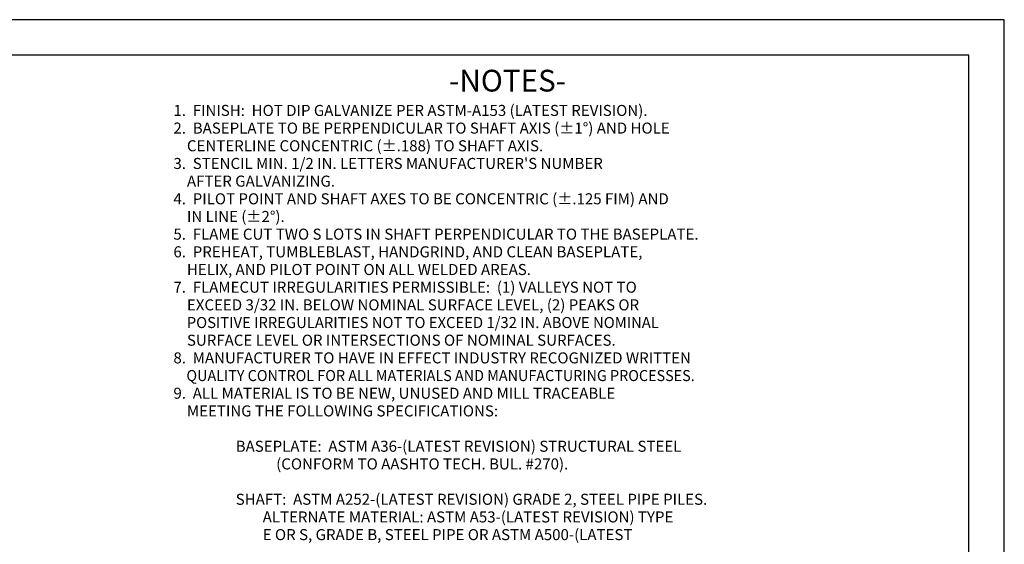
# Model space of a CAD drawing. Units: inches. Extents: x 0 to 25.5, y 0 to 16.5.
# Drawn here: x 9.9 to 25.5, y 8.2 to 16.5 of the extents above; entities that cross this region are included whole.
import ezdxf

# ---------------------------------------------------------------- set-up
doc = ezdxf.new("R2010")
doc.units = ezdxf.units.IN
doc.header["$MEASUREMENT"] = 0
doc.layers.add('title', color=7, linetype='Continuous')
doc.styles.add('MONOTXT', font='MONOTXT')

msp = doc.modelspace()

# ---------------------------------------------------------------- linework, layer by layer
at = {"color": 7}
msp.add_point((13.354, 9.742), dxfattribs=at)
at = {"layer": 'title'}
for p, q in [((25.5, 16.5), (0, 16.5)), ((25.5, 0), (25.5, 16.5)), ((24.938, 15.938), (0.562, 15.938)), ((24.938, 0.562), (24.938, 15.938))]:
    msp.add_line(p, q, dxfattribs=at)

# ---------------------------------------------------------------- texts
at = {"color": 7, "style": 'MONOTXT'}
for s, height, p in [('-NOTES-', 0.3445, (16.7, 15.362)), ('1.  FINISH:  HOT DIP GALVANIZE PER ASTM-A153 (LATEST REVISION).', 0.175, (12.33, 14.975)), ('2.  BASEPLATE TO BE PERPENDICULAR TO SHAFT AXIS (%%p1%%d) AND HOLE', 0.175, (12.33, 14.695)), ('    CENTERLINE CONCENTRIC (%%p.188) TO SHAFT AXIS.', 0.175, (12.33, 14.415)), ("3.  STENCIL MIN. 1/2 IN. LETTERS MANUFACTURER'S NUMBER", 0.175, (12.33, 14.135)), ('    AFTER GALVANIZING.', 0.175, (12.33, 13.855)), ('4.  PILOT POINT AND SHAFT AXES TO BE CONCENTRIC (%%p.125 FIM) AND', 0.175, (12.33, 13.575)), ('    IN LINE (%%p2%%d).', 0.175, (12.33, 13.295)), ('5.  FLAME CUT TWO S LOTS IN SHAFT PERPENDICULAR TO THE BASEPLATE.', 0.175, (12.33, 13.015)), ('6.  PREHEAT, TUMBLEBLAST, HANDGRIND, AND CLEAN BASEPLATE,', 0.175, (12.33, 12.735)), ('    HELIX, AND PILOT POINT ON ALL WELDED AREAS.', 0.175, (12.33, 12.455)), ('7.  FLAMECUT IRREGULARITIES PERMISSIBLE:  (1) VALLEYS NOT TO', 0.175, (12.33, 12.175)), ('    EXCEED 3/32 IN. BELOW NOMINAL SURFACE LEVEL, (2) PEAKS OR', 0.175, (12.33, 11.895)), ('    SURFACE LEVEL OR INTERSECTIONS OF NOMINAL SURFACES.', 0.175, (12.33, 11.335)), ('8.  MANUFACTURER TO HAVE IN EFFECT INDUSTRY RECOGNIZED WRITTEN', 0.175, (12.33, 11.055)), ('9.  ALL MATERIAL IS TO BE NEW, UNUSED AND MILL TRACEABLE', 0.175, (12.33, 10.495)), ('    MEETING THE FOLLOWING SPECIFICATIONS:', 0.175, (12.33, 10.215)), ('BASEPLATE:  ASTM A36-(LATEST REVISION) STRUCTURAL STEEL', 0.175, (13.317, 9.655)), ('            (CONFORM TO AASHTO TECH. BUL. #270).', 0.175, (13.317, 9.375)), ('SHAFT:  ASTM A252-(LATEST REVISION) GRADE 2, STEEL PIPE PILES.', 0.175, (13.317, 8.815)), ('        ALTERNATE MATERIAL: ASTM A53-(LATEST REVISION) TYPE', 0.175, (13.317, 8.535)), ('        E OR S, GRADE B, STEEL PIPE OR ASTM A500-(LATEST', 0.175, (13.317, 8.255))]:
    msp.add_text(s, height=height, dxfattribs=at).set_placement(p)
for s, width, p in [('    POSITIVE IRREGULARITIES NOT TO EXCEED 1/32 IN. ABOVE NOMINAL', 0.983534, (12.331, 11.615)), ('    QUALITY CONTROL FOR ALL MATERIALS AND MANUFACTURING PROCESSES.', 0.954207, (12.332, 10.775))]:
    msp.add_text(s, height=0.175, dxfattribs=dict(at, width=width)).set_placement(p)

doc.saveas('drawing.dxf')
